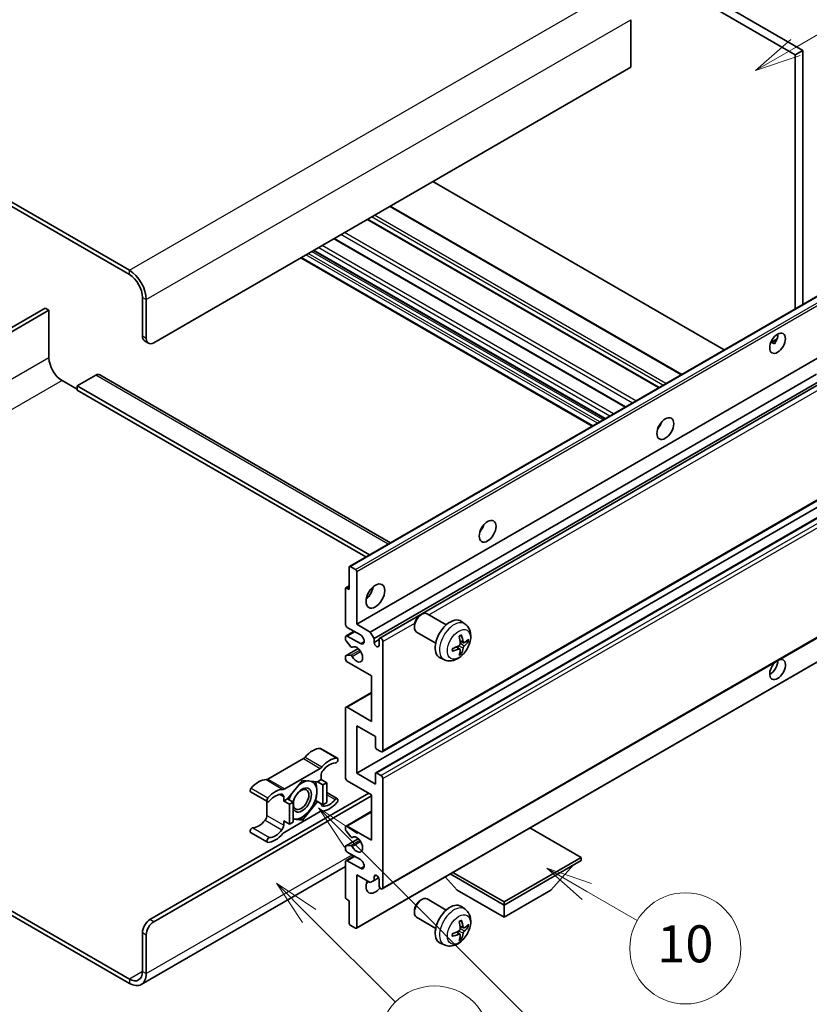
# Model space of a CAD drawing. Units: millimetres. Extents: x 5 to 9459, y -4 to 1682.
# Drawn here: x 513 to 769, y 1025 to 1344 of the extents above; entities that cross this region are included whole.
import ezdxf

# ---------------------------------------------------------------- set-up
doc = ezdxf.new("R2010")
doc.units = ezdxf.units.MM
doc.layers.add('Symbol (TK)', color=100, linetype='Continuous', lineweight=18, true_color=0x00ff3f)
doc.layers.add('Visible (ISO)', color=7, linetype='Continuous', lineweight=35)
doc.layers.add('Visible Narrow (ISO)', color=7, linetype='Continuous', lineweight=25)
doc.styles.add('Note Text (TK2)', font='MS PGothic.ttf')

# ---------------------------------------------------------------- blocks, each defined once
blk = doc.blocks.new('バルーン7')
at = {"layer": 'Symbol (TK)', "color": 100, "true_color": 0x00ff40}
for p, q in [((117.043, 188.378), (115.275, 190.146)), ((117.396, 188.732), (115.275, 190.146)), ((115.275, 190.146), (116.689, 188.025)), ((117.043, 188.378), (133.706, 171.715))]:
    blk.add_line(p, q, dxfattribs=at)
at = {"layer": 'Symbol (TK)'}
blk.add_circle((135.819, 169.602), 3, dxfattribs=at)
at = {"layer": 'Symbol (TK)', "color": 7, "insert": (135.819, 169.596), "char_height": 2, "attachment_point": 5, "style": 'Note Text (TK2)'}
blk.add_mtext('16', dxfattribs=at)
blk = doc.blocks.new('バルーン10')
at = {"layer": 'Symbol (TK)', "color": 100, "true_color": 0x00ff40}
for p, q in [((141.038, 231.192), (151.68, 237.335)), ((140.788, 231.625), (138.873, 229.942)), ((141.038, 231.192), (138.873, 229.942)), ((138.873, 229.942), (141.288, 230.759))]:
    blk.add_line(p, q, dxfattribs=at)
at = {"layer": 'Symbol (TK)'}
blk.add_circle((154.278, 238.835), 3, dxfattribs=at)
at = {"layer": 'Symbol (TK)', "color": 7, "insert": (154.278, 238.818), "char_height": 2, "attachment_point": 5, "style": 'Note Text (TK2)'}
blk.add_mtext('2', dxfattribs=at)
blk = doc.blocks.new('バルーン14')
at = {"layer": 'Symbol (TK)', "color": 100, "true_color": 0x00ff40}
for p, q in [((129.769, 185.628), (127.604, 186.878)), ((130.019, 186.061), (127.604, 186.878)), ((127.604, 186.878), (129.519, 185.195)), ((129.769, 185.628), (132.496, 184.054))]:
    blk.add_line(p, q, dxfattribs=at)
at = {"layer": 'Symbol (TK)'}
blk.add_circle((135.094, 182.554), 3, dxfattribs=at)
at = {"layer": 'Symbol (TK)', "color": 7, "insert": (135.094, 182.542), "char_height": 2, "attachment_point": 5, "style": 'Note Text (TK2)'}
blk.add_mtext('10', dxfattribs=at)
blk = doc.blocks.new('バルーン15')
at = {"layer": 'Symbol (TK)', "color": 100, "true_color": 0x00ff40}
for p, q in [((114.777, 184.3), (113.009, 186.068)), ((115.13, 184.654), (113.009, 186.068)), ((113.009, 186.068), (114.423, 183.947)), ((114.777, 184.3), (119.434, 179.644))]:
    blk.add_line(p, q, dxfattribs=at)
at = {"layer": 'Symbol (TK)'}
blk.add_circle((121.547, 177.53), 3, dxfattribs=at)
at = {"layer": 'Symbol (TK)', "color": 7, "insert": (121.547, 177.513), "char_height": 2, "attachment_point": 5, "style": 'Note Text (TK2)'}
blk.add_mtext('7', dxfattribs=at)

msp = doc.modelspace()

# ---------------------------------------------------------------- linework, layer by layer
at = {"layer": 'Visible (ISO)'}
for p, q in [((596.211, 1429.4304), (764.0983, 1332.5006)), ((598.6353, 1430.8301), (766.5227, 1333.9003)), ((548.3297, 1262.6551), (369.5327, 1365.8836)), ((548.3297, 1261.2554), (369.5327, 1364.4839)), ((710.7623, 1343.8382), (710.7623, 1328.4414)), ((766.5227, 1333.9003), (764.0983, 1332.5006)), ((766.5227, 1333.9003), (766.5227, 1251.5614)), ((764.0983, 1332.5006), (764.0983, 1250.1617)), ((710.7623, 1328.4414), (556.2089, 1239.21)), ((741.098, 1236.8825), (646.6378, 1291.4192)), ((727.2878, 1228.9091), (632.8275, 1283.4458)), ((719.9645, 1224.681), (625.5042, 1279.2177)), ((709.0843, 1218.3994), (614.6241, 1272.936)), ((698.2994, 1212.1727), (603.8391, 1266.7093)), ((702.4, 1214.5402), (607.9397, 1269.0768)), ((552.5724, 1241.3096), (552.5724, 1253.907)), ((619.652, 1166.7656), (774.2053, 1255.997)), ((521.0556, 1250.4077), (461.4456, 1215.9918)), ((522.2678, 1249.7078), (521.0556, 1250.4077)), ((553.7846, 1240.6097), (553.7846, 1253.2071)), ((462.6578, 1215.292), (522.2678, 1249.7078)), ((522.2678, 1249.7078), (522.2678, 1234.311)), ((553.2824, 1239.7401), (554.4946, 1239.0402)), ((756.1531, 1239.2759), (758.201, 1240.4582)), ((756.4747, 1239.2876), (757.3232, 1238.7977)), ((621.9698, 1148.054), (776.5232, 1237.2854)), ((537.4201, 1228.7122), (531.3592, 1225.2129)), ((538.7058, 1228.8396), (632.9365, 1174.4354)), ((626.3943, 1145.4995), (770.9829, 1228.9778)), ((526.5104, 1226.9626), (531.3592, 1224.1632)), ((531.3592, 1225.2129), (531.3592, 1223.8132)), ((626.1225, 1170.5013), (531.3592, 1225.2129)), ((627.6065, 1143.4), (772.3673, 1226.9777)), ((629.4205, 1143.5474), (773.1466, 1226.5277)), ((624.9103, 1169.8015), (531.3592, 1223.8132)), ((720.0699, 1212.0568), (719.8677, 1212.1736)), ((630.2776, 1106.7202), (784.8309, 1195.9516)), ((621.9698, 1099.7641), (776.5232, 1188.9955)), ((628.1373, 1099.9295), (782.6906, 1189.1609)), ((619.5455, 1159.2517), (619.5455, 1166.5302)), ((619.9091, 1166.7401), (621.6062, 1165.7603)), ((621.9698, 1165.1305), (621.9698, 1148.054)), ((618.3333, 1148.054), (618.3333, 1159.5316)), ((618.4398, 1159.7671), (619.5455, 1160.4054)), ((618.697, 1159.7416), (619.5455, 1159.2517)), ((630.2776, 1062.2794), (784.8309, 1151.5108)), ((651.0195, 1147.8386), (644.8119, 1151.4225)), ((642.5774, 1150.9525), (643.0982, 1151.253)), ((657.108, 1148.0841), (655.9085, 1148.9597)), ((618.5108, 1144.2473), (621.1127, 1145.7495)), ((623.182, 1144.5547), (618.9394, 1147.0042)), ((621.9698, 1148.054), (626.3943, 1145.4995)), ((626.3943, 1145.4995), (627.6065, 1143.4)), ((640.6731, 1147.6542), (640.6732, 1147.0529)), ((647.5909, 1141.9001), (641.3833, 1145.484)), ((618.3333, 1143.1408), (618.3333, 1143.8549)), ((620.0585, 1140.7522), (618.5151, 1142.6722)), ((618.9394, 1144.2048), (623.182, 1141.7553)), ((627.6065, 1143.4), (627.6065, 1142.1402)), ((627.6065, 1142.1402), (629.2429, 1143.0851)), ((629.2429, 1141.1954), (629.2429, 1143.155)), ((630.4551, 1142.4552), (630.4551, 1107.1125)), ((656.5948, 1142.0215), (655.4505, 1142.5279)), ((657.4289, 1142.4765), (657.9701, 1142.3448)), ((618.4398, 1137.8339), (622.4497, 1140.149)), ((620.4975, 1140.5655), (620.6974, 1140.6809)), ((621.8633, 1049.5591), (776.4167, 1138.7905)), ((655.4163, 1139.9803), (654.4056, 1140.718)), ((655.8239, 1138.6275), (655.4393, 1139.0304)), ((618.3333, 1136.8563), (618.3333, 1137.5984)), ((618.5189, 1137.8574), (620.0624, 1137.9671)), ((626.8186, 1131.2575), (618.9394, 1135.8066)), ((650.4225, 1136.5045), (649.0645, 1137.1055)), ((626.8186, 1116.5606), (626.8186, 1131.2575)), ((618.5108, 1121.1521), (626.8186, 1125.9486)), ((618.3333, 1098.3644), (618.3333, 1120.7597)), ((618.9394, 1121.1096), (626.8186, 1116.5606)), ((621.9698, 1115.1609), (621.9698, 1099.7641)), ((628.0308, 1111.6616), (621.9698, 1115.1609)), ((628.0308, 1108.2323), (628.0308, 1111.6616)), ((610.2766, 1107.7834), (615.7314, 1104.6341)), ((629.849, 1106.7626), (628.3944, 1107.6024)), ((604.6932, 1104.4863), (593.1835, 1097.8412)), ((598.6384, 1094.6919), (610.148, 1101.337)), ((604.3932, 1097.4546), (599.5642, 1091.4472)), ((609.2222, 1097.0232), (604.3932, 1097.4546)), ((610.4541, 1097.7345), (609.2222, 1097.0232)), ((610.4541, 1099.0893), (610.4541, 1097.7345)), ((610.4541, 1097.7345), (612.2724, 1096.6847)), ((626.8186, 1092.7655), (618.9394, 1097.3146)), ((621.9698, 1099.7641), (628.0308, 1096.2648)), ((628.0308, 1096.2648), (628.0308, 1099.6941)), ((628.3944, 1099.904), (629.849, 1099.0642)), ((630.4551, 1098.0144), (630.4551, 1062.6718)), ((609.2222, 1097.0232), (611.0405, 1095.9735)), ((611.0405, 1095.9735), (612.2724, 1096.6847)), ((611.0405, 1089.5348), (611.0405, 1095.9735)), ((612.2724, 1096.6847), (612.2724, 1090.2461)), ((554.9967, 1052.349), (625.9094, 1093.2904)), ((556.2089, 1051.6491), (626.8186, 1092.4156)), ((587.6002, 1093.7014), (593.055, 1090.5521)), ((598.3323, 1090.736), (598.3323, 1092.0908)), ((599.5642, 1091.4472), (598.3323, 1090.736)), ((598.3323, 1090.736), (600.1506, 1089.6862)), ((599.5642, 1091.4472), (601.3825, 1090.3974)), ((608.6374, 1090.9222), (609.2222, 1090.5846)), ((612.2724, 1093.4768), (615.7314, 1091.4797)), ((626.8186, 1078.0686), (626.8186, 1092.7655)), ((592.8775, 1090.6546), (592.8775, 1086.0918)), ((600.1506, 1089.6862), (601.3825, 1090.3974)), ((600.1506, 1083.2475), (600.1506, 1089.6862)), ((601.3825, 1090.3974), (601.3825, 1083.9588)), ((604.3932, 1084.5772), (609.2222, 1090.5846)), ((609.2222, 1090.5846), (611.0405, 1089.5348)), ((612.2724, 1090.2461), (611.0405, 1089.5348)), ((610.148, 1087.3399), (598.6384, 1080.6948)), ((601.3825, 1084.8461), (604.3932, 1084.5772)), ((603.7692, 1084.9375), (604.3932, 1084.5772)), ((618.5108, 1082.6601), (626.8186, 1087.4566)), ((598.3323, 1084.2973), (600.1506, 1083.2475)), ((598.3323, 1082.9425), (598.3323, 1084.2973)), ((601.3825, 1083.9588), (600.1506, 1083.2475)), ((618.3333, 1081.5256), (618.3333, 1082.2677)), ((618.9394, 1082.6176), (626.8186, 1078.0686)), ((694.7008, 1072.4698), (678.1233, 1082.0408)), ((587.6002, 1080.5471), (593.055, 1077.3977)), ((618.4398, 1076.2187), (622.4689, 1078.5449)), ((620.0624, 1079.1604), (618.5189, 1081.0523)), ((620.4976, 1078.9784), (620.6973, 1079.0937)), ((618.3333, 1075.2692), (618.3333, 1075.9833)), ((618.5151, 1076.2419), (620.0585, 1076.3798)), ((618.5108, 1071.4624), (621.1127, 1072.9646)), ((623.182, 1071.7699), (618.9394, 1074.2194)), ((669.7299, 1058.0528), (694.7008, 1072.4698)), ((694.7008, 1072.4698), (694.7008, 1071.49)), ((618.3333, 1069.5108), (552.1869, 1031.3212)), ((618.3333, 1059.5924), (618.3333, 1071.0701)), ((618.9394, 1071.42), (623.182, 1068.9705)), ((669.7299, 1057.073), (694.7008, 1071.49)), ((684.8821, 1061.832), (692.2041, 1070.0485)), ((621.9698, 1066.8709), (621.9698, 1049.7945)), ((626.3943, 1064.3165), (621.9698, 1066.8709)), ((627.6065, 1066.2761), (628.3281, 1066.6927)), ((627.6065, 1066.2761), (627.6065, 1065.0163)), ((627.6065, 1065.0163), (629.0887, 1065.8721)), ((629.2429, 1063.3717), (629.2429, 1065.3312)), ((654.5776, 1061.832), (650.6855, 1066.1995)), ((652.3038, 1067.1339), (669.7299, 1057.073)), ((653.1524, 1067.6238), (669.7299, 1058.0528)), ((627.6065, 1065.0163), (626.3943, 1064.3165)), ((619.5455, 1058.4727), (618.697, 1058.9626)), ((642.5774, 1058.5717), (643.0982, 1058.8723)), ((651.0195, 1055.4578), (644.8119, 1059.0417)), ((654.5776, 1061.832), (669.7299, 1053.0838)), ((669.7299, 1053.0838), (684.8821, 1061.832)), ((619.5455, 1051.1942), (619.5455, 1058.4727)), ((657.108, 1055.7034), (655.9085, 1056.5789)), ((669.7299, 1058.0528), (669.7299, 1057.073)), ((669.7299, 1053.0838), (669.7299, 1057.073)), ((509.6654, 1055.4258), (548.3297, 1033.103)), ((509.6654, 1054.0261), (548.3297, 1031.7033)), ((640.6731, 1055.2734), (640.6732, 1054.6722)), ((647.5909, 1049.5193), (641.3833, 1053.1033)), ((621.6062, 1049.5845), (619.9091, 1050.5643)), ((656.5948, 1049.6407), (655.4505, 1050.1471)), ((657.4289, 1050.0957), (657.9701, 1049.9641)), ((552.5724, 1035.5525), (552.5724, 1048.1498)), ((553.7846, 1034.8526), (553.7846, 1047.45)), ((655.4163, 1047.5995), (654.4056, 1048.3373)), ((655.8239, 1046.2468), (655.4393, 1046.6497)), ((650.4225, 1044.1238), (649.0645, 1044.7247))]:
    msp.add_line(p, q, dxfattribs=at)
for centre, major_axis, ratio, start_param, end_param in [((548.3297, 1256.3565), (-3.8571, 6.6808), 0.57735027, 3.92699082, 5.49778714), ((548.3297, 1256.3565), (-3, 5.1962), 0.57735027, 3.92699082, 5.49778714), ((554.9967, 1242.7093), (-1.7143, -2.9692), 0.57735027, 5.49778714, 6.28318531), ((755.9161, 1240.4348), (1.8, 3.1177), 0.57735027, 4.51267636, 5.54433963), ((556.2089, 1242.0094), (-1.7143, -2.9692), 0.57735027, 5.49778714, 7.06858347), ((526.5104, 1231.8616), (3, -5.1962), 0.57735027, 3.92699082, 5.49778714), ((537.4201, 1226.6127), (1.2857, 2.2269), 0.57735027, 0, 0.78539816), ((718.3384, 1213.4904), (1.9286, 3.3404), 0.57735027, 4.37255207, 5.05222589), ((660.7597, 1180.2473), (1.9286, 3.3404), 0.57735027, 4.37255207, 5.05222589), ((619.9091, 1166.3202), (-0.2571, 0.4454), 0.57735027, 5.49778714, 7.06858347), ((621.6062, 1165.3404), (0.2571, -0.4454), 0.57735027, 0.78539816, 2.35619449), ((618.697, 1159.3217), (-0.2571, 0.4454), 0.57735027, 5.49778714, 7.06858347), ((624.3942, 1159.2517), (2.1429, 3.7115), 0.57735027, 4.15479015, 5.26998781), ((643.0976, 1148.4533), (-1.7143, -2.9692), 0.57735027, 3.14159265, 6.28318531), ((642.577, 1148.7539), (-1.3462, -2.3317), 0.57735027, 3.92675802, 5.49801994), ((652.2744, 1143.155), (-3.4286, -5.9385), 0.57735027, 3.0796893, 6.34508866), ((618.9394, 1147.7041), (-0.4286, 0.7423), 0.57735027, 0.78539816, 2.35619449), ((618.9394, 1143.505), (-0.4286, 0.7423), 0.57735027, 5.49778714, 7.06858347), ((618.697, 1142.9308), (-0.2571, 0.4454), 0.57735027, 0.78539816, 1.83259571), ((623.182, 1143.155), (0.8571, -1.4846), 0.57735027, 5.49778714, 8.6393798), ((628.4247, 1141.7794), (0.5826, -1.0091), 0.57735027, 4.04450246, 6.95107183), ((629.849, 1142.8051), (-0.4286, 0.7423), 0.57735027, 3.92699082, 7.06858347), ((648.3371, 1145.6137), (4.3998, -10.2346), 0.55353421, 0.95931878, 1.19830308), ((647.9986, 1145.4182), (-6.7019, 8.8989), 0.59526289, 3.96282307, 4.20180736), ((648.1592, 1145.3255), (-11.1354, -0.3275), 0.49462411, 2.44776077, 2.68674507), ((648.1592, 1145.7164), (11.1339, -0.3764), 0.65417299, 5.62601221, 5.86499651), ((620.2403, 1141.0108), (0.2571, -0.4454), 0.57735027, 4.97418837, 6.34725656), ((621.9698, 1138.2561), (1.3714, -2.3754), 0.57735027, 4.64839472, 9.48884921), ((648.1765, 1145.3356), (-11.0633, -1.3069), 0.55353421, 1.94328958, 2.18227387), ((648.1765, 1145.7264), (11.0576, -1.3546), 0.59526289, 5.2229706, 5.46195489), ((648.3371, 1145.6337), (5.2841, -9.8073), 0.49462411, 0.45484759, 0.69383188), ((647.9986, 1145.4383), (-5.8929, 9.4541), 0.65417299, 3.55978145, 3.79876575), ((618.697, 1137.3885), (-0.2571, 0.4454), 0.57735027, 6.00942214, 7.06858347), ((618.9394, 1136.5064), (-0.4286, 0.7423), 0.57735027, 0.78539816, 2.35619449), ((620.2405, 1137.4981), (-0.2571, 0.4454), 0.57735027, 4.64839472, 6.00942214), ((758.3404, 1133.3571), (1.8, 3.1177), 0.57735027, 1.019141, 6.83484064), ((755.9161, 1134.7568), (1.8, 3.1177), 0.57735027, 3.88043833, 5.51821391), ((618.9394, 1120.4098), (-0.4286, 0.7423), 0.57735027, 5.49778714, 7.06858347), ((607.7267, 1100.7526), (3.8732, 6.7086), 0.57735027, 0.3348503, 1.25603492), ((609.848, 1107.0411), (0.4286, 0.7423), 0.57735027, 0, 0.3348503), ((628.3944, 1108.0224), (-0.2571, 0.4454), 0.57735027, 0.78539816, 2.35619449), ((629.849, 1107.4625), (0.4286, -0.7423), 0.57735027, 5.49778714, 7.06858347), ((604.6932, 1105.8861), (-0.8571, -1.4846), 0.57735027, 0.78539816, 1.25603492), ((613.1815, 1097.6033), (3.8732, 6.7086), 0.57735027, 0.3348503, 1.25603492), ((615.3028, 1103.8918), (0.4286, 0.7423), 0.57735027, 3.47644296, 6.61803561), ((610.148, 1102.7367), (0.8571, 1.4846), 0.57735027, 3.92699082, 4.39762758), ((611.6663, 1099.7892), (-0.8571, -1.4846), 0.57735027, 4.44629701, 5.49778714), ((613.1815, 1097.6033), (3.0161, 5.224), 0.57735027, 0.3348503, 1.30470435), ((590.15, 1090.6047), (3.8732, 6.7086), 0.57735027, 0.3147614, 1.23594602), ((593.1835, 1099.2409), (-0.8571, -1.4846), 0.57735027, 0.3147614, 0.78539816), ((604.272, 1091.0859), (3.3857, 5.8642), 0.57735027, 0.30002612, 1.08025746), ((604.272, 1091.0859), (3.3857, 5.8642), 0.57735027, 5.49778714, 6.50675796), ((618.9394, 1098.0144), (-0.4286, 0.7423), 0.57735027, 0.78539816, 2.35619449), ((628.3944, 1099.4841), (-0.2571, 0.4454), 0.57735027, 5.49778714, 7.06858347), ((629.849, 1098.3644), (0.4286, -0.7423), 0.57735027, 0.78539816, 2.35619449), ((588.0287, 1094.4437), (-0.4286, -0.7423), 0.57735027, 4.37753868, 6.28318531), ((595.6049, 1087.4554), (3.8732, 6.7086), 0.57735027, 0.3147614, 1.23594602), ((598.6384, 1096.0916), (-0.8571, -1.4846), 0.57735027, 0.3147614, 0.78539816), ((604.272, 1091.0859), (-2.1429, -3.7116), 0.57735027, 5.80400046, 11.49193048), ((593.4835, 1091.2944), (-0.4286, -0.7423), 0.57735027, 4.37753868, 7.51913133), ((595.6049, 1087.4554), (3.0161, 5.224), 0.57735027, 0.26609197, 1.23594602), ((597.1201, 1091.3909), (0.8571, 1.4846), 0.57735027, 5.49778714, 6.54927728), ((604.272, 1091.0859), (-3.3857, -5.8642), 0.57735027, 4.67932907, 5.01855956), ((604.272, 1091.0859), (3.3857, 5.8642), 0.57735027, 4.45058959, 5.49778714), ((613.1815, 1094.5764), (-3.0161, -5.224), 0.57735027, 0.26609197, 1.23594602), ((615.3028, 1090.7374), (0.4286, 0.7423), 0.57735027, 4.37753868, 7.51913133), ((604.272, 1091.0859), (-3.3857, -5.8642), 0.57735027, 0.26179939, 1.30899694), ((611.6663, 1090.6409), (-0.8571, -1.4846), 0.57735027, 5.54738288, 6.54927728), ((613.1815, 1094.5764), (-3.8732, -6.7086), 0.57735027, 0.3147614, 1.23594602), ((590.15, 1087.5779), (-3.0161, -5.224), 0.57735027, 0.3348503, 1.30470435), ((591.6653, 1085.392), (-0.8571, -1.4846), 0.57735027, 1.30470435, 2.35619449), ((604.272, 1091.0859), (-3.3857, -5.8642), 0.57735027, 0.13754917, 0.26179939), ((610.148, 1085.9402), (0.8571, 1.4846), 0.57735027, 0.3147614, 0.78539816), ((588.0287, 1081.2894), (0.4286, 0.7423), 0.57735027, 0.3348503, 3.14159265), ((595.6049, 1084.4285), (-3.0161, -5.224), 0.57735027, 0.3348503, 1.30470435), ((597.1201, 1082.2426), (0.8571, 1.4846), 0.57735027, 4.44629701, 5.49778714), ((618.9394, 1081.9178), (-0.4286, 0.7423), 0.57735027, 5.49778714, 7.06858347), ((618.697, 1081.3157), (-0.2571, 0.4454), 0.57735027, 0.78539816, 1.8445595), ((593.4835, 1078.14), (-0.4286, -0.7423), 0.57735027, 3.47644296, 6.61803561), ((595.6049, 1084.4285), (-3.8732, -6.7086), 0.57735027, 0.3348503, 1.25603492), ((598.6384, 1079.2951), (-0.8571, -1.4846), 0.57735027, 3.92699082, 4.39762758), ((620.2405, 1079.4238), (0.2571, -0.4454), 0.57735027, 4.98615215, 6.34717957), ((621.9698, 1076.6689), (1.3714, -2.3754), 0.57735027, 4.64831773, 9.48877222), ((618.697, 1075.7733), (-0.2571, 0.4454), 0.57735027, 6.02138592, 7.06858347), ((618.9394, 1074.9193), (-0.4286, 0.7423), 0.57735027, 0.78539816, 2.35619449), ((620.2403, 1075.9112), (-0.2571, 0.4454), 0.57735027, 4.64831773, 6.02138592), ((618.9394, 1070.7201), (-0.4286, 0.7423), 0.57735027, 5.49778714, 7.06858347), ((623.182, 1070.3702), (0.8571, -1.4846), 0.57735027, 5.49778714, 8.6393798), ((628.4247, 1065.6921), (-0.5826, 1.0091), 0.57735027, 4.04450246, 6.95107183), ((628.0308, 1064.7714), (-2.1429, -3.7115), 0.57735027, 4.99914553, 7.5883573), ((624.3942, 1066.8709), (2.1429, 3.7115), 0.57735027, 4.15479015, 4.42563243), ((629.849, 1063.0217), (0.4286, -0.7423), 0.57735027, 3.92699082, 7.06858347), ((618.697, 1059.3825), (-0.2571, 0.4454), 0.57735027, 0.78539816, 2.35619449), ((643.0976, 1056.0725), (-1.7143, -2.9692), 0.57735027, 3.14159265, 6.28318531), ((642.577, 1056.3731), (-1.3462, -2.3317), 0.57735027, 3.92675802, 5.49801994), ((652.2744, 1050.7743), (-3.4286, -5.9385), 0.57735027, 3.0796893, 6.34508866), ((554.9967, 1049.5495), (-1.7143, -2.9692), 0.57735027, 3.92699082, 5.49778714), ((556.2089, 1048.8497), (1.7143, 2.9692), 0.57735027, 0.78539816, 2.35619449), ((619.9091, 1050.9842), (-0.2571, 0.4454), 0.57735027, 0.78539816, 2.35619449), ((621.6062, 1050.0044), (0.2571, -0.4454), 0.57735027, 5.49778714, 7.06858347), ((648.3371, 1053.2329), (4.3998, -10.2346), 0.55353421, 0.95931878, 1.19830308), ((647.9986, 1053.0375), (-6.7019, 8.8989), 0.59526289, 3.96282307, 4.20180736), ((648.1592, 1052.9448), (-11.1354, -0.3275), 0.49462411, 2.44776077, 2.68674507), ((648.1592, 1053.3357), (11.1339, -0.3764), 0.65417299, 5.62601221, 5.86499651), ((648.1765, 1052.9548), (-11.0633, -1.3069), 0.55353421, 1.94328958, 2.18227387), ((648.1765, 1053.3457), (11.0576, -1.3546), 0.59526289, 5.2229706, 5.46195489), ((648.3371, 1053.253), (5.2841, -9.8073), 0.49462411, 0.45484759, 0.69383188), ((647.9986, 1053.0575), (-5.8929, 9.4541), 0.65417299, 3.55978145, 3.79876575), ((548.3297, 1038.0019), (3, -5.1962), 0.57735027, 5.49778714, 7.06858347), ((548.3297, 1038.0019), (3.8571, -6.6808), 0.57735027, 5.49778714, 7.06858347)]:
    msp.add_ellipse(centre, major_axis=major_axis, ratio=ratio, start_param=start_param, end_param=end_param, dxfattribs=at)
for centre, major_axis in [((758.3404, 1239.0351), (1.8, 3.1177)), ((721.975, 1211.3908), (1.9286, 3.3404)), ((664.3963, 1178.1477), (1.9286, 3.3404)), ((628.0308, 1157.1521), (2.1429, 3.7115)), ((603.9689, 1091.2608), (1.7717, 3.0687))]:
    msp.add_ellipse(centre, major_axis=major_axis, ratio=0.57735027, dxfattribs=at)
for points, knots in [([(756.1495, 1239.2664), (756.1651, 1239.2733), (756.1804, 1239.2795), (756.2423, 1239.302), (756.2944, 1239.3149), (756.3924, 1239.3183), (756.4383, 1239.3086), (756.4747, 1239.2876)], [-0.0208094325, -0.0208094325, -0.0208094325, -0.0208094325, -0.0179856969, -0.0179856969, -0.0089928485, -0.0089928485, 0, 0, 0, 0]), ([(657.108, 1148.0841), (657.495, 1147.8016), (657.8237, 1147.4543), (658.3724, 1146.6608), (658.5742, 1146.2101), (658.8785, 1145.1908), (658.9413, 1144.6221), (658.929, 1143.3655), (658.8127, 1142.6816), (658.4144, 1141.3221), (658.1225, 1140.6487), (657.4002, 1139.3905), (656.9717, 1138.8052), (655.9838, 1137.7527), (655.4242, 1137.2854), (654.1832, 1136.5609), (653.5042, 1136.2888), (652.1769, 1136.1147), (651.5674, 1136.1383), (650.7826, 1136.3604), (650.6002, 1136.4259), (650.4225, 1136.5045)], [5.5596905, 5.5596905, 5.5596905, 5.5596905, 5.76465035, 5.76465035, 5.99724023, 5.99724023, 6.29459763, 6.29459763, 6.66985758, 6.66985758, 7.06428247, 7.06428247, 7.45411883, 7.45411883, 7.84838663, 7.84838663, 8.22269251, 8.22269251, 8.4943548, 8.4943548, 8.57747644, 8.57747644, 8.57747644, 8.57747644]), ([(655.2385, 1144.0348), (655.2646, 1144.0533), (655.2907, 1144.0713), (655.3622, 1144.1193), (655.4076, 1144.1483), (655.4982, 1144.2035), (655.5434, 1144.2296), (655.6336, 1144.2787), (655.6785, 1144.3018), (655.7678, 1144.3449), (655.8122, 1144.3649), (655.8563, 1144.3834)], [4.599557922, 4.599557922, 4.599557922, 4.599557922, 4.630897721, 4.630897721, 4.685414191, 4.685414191, 4.739930661, 4.739930661, 4.794447131, 4.794447131, 4.848963601, 4.848963601, 4.848963601, 4.848963601]), ([(655.8953, 1144.5501), (655.9025, 1144.5286), (655.907, 1144.5049), (655.9089, 1144.4647), (655.9052, 1144.4418), (655.8914, 1144.4101), (655.8788, 1144.3956), (655.8623, 1144.3861), (655.8594, 1144.3847), (655.8563, 1144.3834)], [0.0145600729, 0.0145600729, 0.0145600729, 0.0145600729, 0.0187226824, 0.0187226824, 0.0234298311, 0.0234298311, 0.0280690561, 0.0280690561, 0.028985175, 0.028985175, 0.028985175, 0.028985175]), ([(656.8237, 1142.0551), (656.7788, 1142.0266), (656.7303, 1142.0086), (656.6393, 1142.0031), (656.5969, 1142.0157), (656.5283, 1142.0636), (656.4975, 1142.1022), (656.4597, 1142.1884), (656.4484, 1142.2307), (656.4422, 1142.2754)], [0, 0, 0, 0, 0.0124997785, 0.0124997785, 0.0249995571, 0.0249995571, 0.0375236714, 0.0375236714, 0.0466766062, 0.0466766062, 0.0466766062, 0.0466766062]), ([(658.2336, 1142.4146), (658.2231, 1142.4002), (658.2069, 1142.3856), (658.1711, 1142.3628), (658.1443, 1142.3515), (658.095, 1142.3391), (658.0638, 1142.3356), (658.016, 1142.3366), (657.9914, 1142.3397), (657.9701, 1142.3448)], [0.0145600729, 0.0145600729, 0.0145600729, 0.0145600729, 0.0187226824, 0.0187226824, 0.0234298311, 0.0234298311, 0.0280690561, 0.0280690561, 0.0318102328, 0.0318102328, 0.0318102328, 0.0318102328]), ([(653.0015, 1139.4389), (653.002, 1139.4355), (653.0022, 1139.4323), (653.0022, 1139.4133), (652.996, 1139.3951), (652.9755, 1139.3673), (652.9575, 1139.3527), (652.9217, 1139.3341), (652.8989, 1139.3263), (652.8767, 1139.3218)], [0.0455535579, 0.0455535579, 0.0455535579, 0.0455535579, 0.0464696768, 0.0464696768, 0.0511089018, 0.0511089018, 0.0558160505, 0.0558160505, 0.05997866, 0.05997866, 0.05997866, 0.05997866]), ([(653.0016, 1139.4389), (652.9955, 1139.4863), (652.9907, 1139.5348), (652.9833, 1139.6337), (652.9808, 1139.6841), (652.9784, 1139.7868), (652.9783, 1139.839), (652.9808, 1139.945), (652.9832, 1139.9989), (652.9891, 1140.0848), (652.9916, 1140.1163), (652.9946, 1140.1482)], [3.005018033, 3.005018033, 3.005018033, 3.005018033, 3.059534503, 3.059534503, 3.114050973, 3.114050973, 3.168567443, 3.168567443, 3.223083913, 3.223083913, 3.254423712, 3.254423712, 3.254423712, 3.254423712]), ([(655.5016, 1141.7324), (655.5038, 1141.6697), (655.4952, 1141.5982), (655.4544, 1141.4566), (655.4223, 1141.3865), (655.3465, 1141.2653), (655.2977, 1141.2063), (655.2042, 1141.1232), (655.1619, 1141.0937), (655.1201, 1141.0715)], [0, 0, 0, 0, 0.0125039067, 0.0125039067, 0.0250078135, 0.0250078135, 0.0375277995, 0.0375277995, 0.0466766392, 0.0466766392, 0.0466766392, 0.0466766392]), ([(655.1201, 1139.9855), (655.1755, 1140.0079), (655.233, 1140.0208), (655.3352, 1140.0198), (655.3799, 1140.0058), (655.4469, 1139.9588), (655.4737, 1139.9226), (655.4989, 1139.8436), (655.5033, 1139.8053), (655.5016, 1139.7652)], [0, 0, 0, 0, 0.0124997785, 0.0124997785, 0.0249995571, 0.0249995571, 0.0375236714, 0.0375236714, 0.0466766062, 0.0466766062, 0.0466766062, 0.0466766062]), ([(655.8239, 1138.6275), (655.8391, 1138.6116), (655.854, 1138.5919), (655.8788, 1138.551), (655.8914, 1138.5222), (655.9052, 1138.4733), (655.9089, 1138.4445), (655.907, 1138.4021), (655.9025, 1138.3808), (655.8953, 1138.3645)], [0.0427285001, 0.0427285001, 0.0427285001, 0.0427285001, 0.0464696768, 0.0464696768, 0.0511089018, 0.0511089018, 0.0558160505, 0.0558160505, 0.05997866, 0.05997866, 0.05997866, 0.05997866]), ([(656.4422, 1140.3082), (656.4505, 1140.3649), (656.4681, 1140.4311), (656.5201, 1140.5662), (656.5545, 1140.6351), (656.6287, 1140.7571), (656.6734, 1140.8185), (656.7545, 1140.9088), (656.7898, 1140.9423), (656.8237, 1140.9691)], [0, 0, 0, 0, 0.0125039067, 0.0125039067, 0.0250078135, 0.0250078135, 0.0375277995, 0.0375277995, 0.0466766392, 0.0466766392, 0.0466766392, 0.0466766392]), ([(657.108, 1055.7034), (657.495, 1055.4209), (657.8237, 1055.0735), (658.3724, 1054.28), (658.5742, 1053.8294), (658.8785, 1052.81), (658.9413, 1052.2414), (658.929, 1050.9847), (658.8127, 1050.3009), (658.4144, 1048.9413), (658.1225, 1048.2679), (657.4002, 1047.0098), (656.9717, 1046.4244), (655.9838, 1045.372), (655.4242, 1044.9047), (654.1832, 1044.1801), (653.5042, 1043.9081), (652.1769, 1043.7339), (651.5674, 1043.7575), (650.7826, 1043.9797), (650.6002, 1044.0451), (650.4225, 1044.1238)], [5.5596905, 5.5596905, 5.5596905, 5.5596905, 5.76465035, 5.76465035, 5.99724023, 5.99724023, 6.29459763, 6.29459763, 6.66985758, 6.66985758, 7.06428247, 7.06428247, 7.45411883, 7.45411883, 7.84838663, 7.84838663, 8.22269251, 8.22269251, 8.4943548, 8.4943548, 8.57747644, 8.57747644, 8.57747644, 8.57747644]), ([(655.5016, 1049.3516), (655.5038, 1049.2889), (655.4952, 1049.2175), (655.4544, 1049.0759), (655.4223, 1049.0057), (655.3465, 1048.8846), (655.2977, 1048.8256), (655.2042, 1048.7424), (655.1619, 1048.713), (655.1201, 1048.6908)], [0, 0, 0, 0, 0.0125039067, 0.0125039067, 0.0250078135, 0.0250078135, 0.0375277995, 0.0375277995, 0.0466766392, 0.0466766392, 0.0466766392, 0.0466766392]), ([(655.2385, 1051.6541), (655.2646, 1051.6725), (655.2907, 1051.6905), (655.3622, 1051.7385), (655.4076, 1051.7676), (655.4982, 1051.8227), (655.5434, 1051.8488), (655.6336, 1051.898), (655.6785, 1051.9211), (655.7678, 1051.9641), (655.8122, 1051.9842), (655.8563, 1052.0026)], [4.599557922, 4.599557922, 4.599557922, 4.599557922, 4.630897721, 4.630897721, 4.685414191, 4.685414191, 4.739930661, 4.739930661, 4.794447131, 4.794447131, 4.848963601, 4.848963601, 4.848963601, 4.848963601]), ([(655.8953, 1052.1693), (655.9025, 1052.1478), (655.907, 1052.1242), (655.9089, 1052.0839), (655.9052, 1052.061), (655.8914, 1052.0294), (655.8788, 1052.0149), (655.8623, 1052.0054), (655.8594, 1052.0039), (655.8563, 1052.0027)], [0.0145600729, 0.0145600729, 0.0145600729, 0.0145600729, 0.0187226824, 0.0187226824, 0.0234298311, 0.0234298311, 0.0280690561, 0.0280690561, 0.028985175, 0.028985175, 0.028985175, 0.028985175]), ([(656.8237, 1049.6744), (656.7788, 1049.6459), (656.7303, 1049.6278), (656.6393, 1049.6223), (656.5969, 1049.6349), (656.5283, 1049.6829), (656.4975, 1049.7214), (656.4597, 1049.8076), (656.4484, 1049.85), (656.4422, 1049.8947)], [0, 0, 0, 0, 0.0124997785, 0.0124997785, 0.0249995571, 0.0249995571, 0.0375236714, 0.0375236714, 0.0466766062, 0.0466766062, 0.0466766062, 0.0466766062]), ([(658.2336, 1050.0338), (658.2231, 1050.0194), (658.2069, 1050.0048), (658.1711, 1049.982), (658.1443, 1049.9708), (658.095, 1049.9583), (658.0638, 1049.9549), (658.016, 1049.9559), (657.9914, 1049.9589), (657.9701, 1049.9641)], [0.0145600729, 0.0145600729, 0.0145600729, 0.0145600729, 0.0187226824, 0.0187226824, 0.0234298311, 0.0234298311, 0.0280690561, 0.0280690561, 0.0318102328, 0.0318102328, 0.0318102328, 0.0318102328]), ([(653.0015, 1047.0581), (653.002, 1047.0548), (653.0022, 1047.0515), (653.0022, 1047.0325), (652.996, 1047.0144), (652.9755, 1046.9865), (652.9575, 1046.9719), (652.9217, 1046.9534), (652.8989, 1046.9455), (652.8767, 1046.941)], [0.0455535579, 0.0455535579, 0.0455535579, 0.0455535579, 0.0464696768, 0.0464696768, 0.0511089018, 0.0511089018, 0.0558160505, 0.0558160505, 0.05997866, 0.05997866, 0.05997866, 0.05997866]), ([(653.0016, 1047.0581), (652.9955, 1047.1055), (652.9907, 1047.154), (652.9833, 1047.2529), (652.9808, 1047.3033), (652.9784, 1047.406), (652.9783, 1047.4582), (652.9808, 1047.5643), (652.9832, 1047.6181), (652.9891, 1047.704), (652.9916, 1047.7356), (652.9946, 1047.7674)], [3.005018033, 3.005018033, 3.005018033, 3.005018033, 3.059534503, 3.059534503, 3.114050973, 3.114050973, 3.168567443, 3.168567443, 3.223083913, 3.223083913, 3.254423712, 3.254423712, 3.254423712, 3.254423712]), ([(655.1201, 1047.6047), (655.1755, 1047.6271), (655.233, 1047.64), (655.3352, 1047.639), (655.3799, 1047.6251), (655.4469, 1047.5781), (655.4737, 1047.5419), (655.4989, 1047.4629), (655.5033, 1047.4245), (655.5016, 1047.3844)], [0, 0, 0, 0, 0.0124997785, 0.0124997785, 0.0249995571, 0.0249995571, 0.0375236714, 0.0375236714, 0.0466766062, 0.0466766062, 0.0466766062, 0.0466766062]), ([(655.8239, 1046.2467), (655.8391, 1046.2309), (655.854, 1046.2112), (655.8788, 1046.1702), (655.8914, 1046.1415), (655.9052, 1046.0925), (655.9089, 1046.0637), (655.907, 1046.0213), (655.9025, 1046), (655.8953, 1045.9837)], [0.0427285001, 0.0427285001, 0.0427285001, 0.0427285001, 0.0464696768, 0.0464696768, 0.0511089018, 0.0511089018, 0.0558160505, 0.0558160505, 0.05997866, 0.05997866, 0.05997866, 0.05997866]), ([(656.4422, 1047.9275), (656.4505, 1047.9841), (656.4681, 1048.0504), (656.5201, 1048.1855), (656.5545, 1048.2543), (656.6287, 1048.3764), (656.6734, 1048.4377), (656.7545, 1048.5281), (656.7898, 1048.5615), (656.8237, 1048.5883)], [0, 0, 0, 0, 0.0125039067, 0.0125039067, 0.0250078135, 0.0250078135, 0.0375277995, 0.0375277995, 0.0466766392, 0.0466766392, 0.0466766392, 0.0466766392])]:
    msp.add_open_spline(points, degree=3, knots=knots, dxfattribs=at)
for points, weights in [([(608.679, 1097.0718), (609.0601, 1095.2543), (609.0601, 1093.8503)], [1.00389073224, 1.03589802063, 1]), ([(608.6324, 1090.9051), (607.7771, 1089.0622), (606.666, 1087.68)], [1, 1.0379548493, 1]), ([(609.0601, 1093.8503), (609.0601, 1092.3689), (608.6324, 1090.9051)], [1, 1.0379548493, 1]), ([(606.666, 1087.68), (605.555, 1086.2978), (603.8443, 1084.9486)], [1, 1.0379548493, 1]), ([(601.8779, 1084.9155), (601.6401, 1084.9368), (601.3825, 1084.9687)], [1, 1.007888377, 1.01249777949]), ([(603.8443, 1084.9486), (602.989, 1084.8163), (601.8779, 1084.9155)], [1, 1.0379548493, 1])]:
    msp.add_rational_spline(points, weights, degree=2, dxfattribs=at)
at = {"layer": 'Visible Narrow (ISO)'}
for p, q in [((548.3297, 1262.6551), (705.3074, 1353.2863)), ((553.7846, 1253.2071), (710.7623, 1343.8382)), ((727.0367, 1228.7642), (632.5765, 1283.3008)), ((719.7636, 1224.5651), (625.3034, 1279.1017)), ((721.2182, 1225.4049), (626.758, 1279.9415)), ((722.188, 1225.9648), (627.7277, 1280.5014)), ((708.8835, 1218.2834), (614.4232, 1272.8201)), ((711.2911, 1219.6734), (616.8308, 1274.2101)), ((712.461, 1220.3489), (618.0007, 1274.8855)), ((704.0052, 1215.467), (609.545, 1270.0036)), ((705.2174, 1216.1668), (610.7572, 1270.7035)), ((698.5504, 1212.3176), (604.0901, 1266.8543)), ((700.005, 1213.1574), (605.5448, 1267.6941)), ((700.7323, 1213.5774), (606.2721, 1268.114)), ((701.8233, 1214.2072), (607.363, 1268.7439)), ((702.5506, 1214.6271), (608.0904, 1269.1638)), ((548.3297, 1261.2554), (548.3297, 1262.6551)), ((552.5724, 1253.907), (553.7846, 1253.2071)), ((619.9091, 1166.7401), (774.4625, 1255.9715)), ((621.6062, 1165.7603), (776.1595, 1254.9917)), ((621.9698, 1165.1305), (776.5232, 1254.3619)), ((553.7846, 1240.6097), (552.5724, 1241.3096)), ((756.4747, 1239.2876), (758.1206, 1240.2379)), ((522.2678, 1234.311), (475.9918, 1207.5936)), ((632.1834, 1174.0006), (537.4201, 1228.7122)), ((526.5104, 1226.9626), (454.2037, 1185.2163)), ((645.3994, 1151.0833), (774.6098, 1225.6829)), ((719.957, 1211.8901), (719.7798, 1211.9925)), ((630.4551, 1107.1125), (785.0085, 1196.344)), ((628.3944, 1099.904), (782.9478, 1189.1355)), ((629.849, 1099.0642), (784.4024, 1188.2956)), ((630.4551, 1098.0144), (785.0085, 1187.2459)), ((618.697, 1159.7416), (619.5455, 1160.2315)), ((630.4551, 1062.6718), (785.0085, 1151.9032)), ((630.4551, 1142.4552), (640.7722, 1148.4117)), ((618.9394, 1144.2048), (621.3638, 1145.6045)), ((623.182, 1141.7553), (624.3942, 1142.4552)), ((656.4422, 1142.2754), (655.4272, 1142.7624)), ((656.8237, 1140.9691), (655.4963, 1141.8619)), ((618.5189, 1137.8574), (622.4649, 1140.1356)), ((620.0624, 1137.9671), (622.9437, 1139.6306)), ((620.5134, 1140.5759), (620.689, 1140.6773)), ((620.5135, 1137.6178), (623.2508, 1139.1981)), ((621.9698, 1049.7945), (776.5232, 1139.0259)), ((655.1201, 1139.9855), (654.1908, 1140.621)), ((656.4422, 1140.3082), (655.0053, 1141.0113)), ((618.9394, 1121.1096), (626.8186, 1125.6587)), ((610.1119, 1107.8235), (615.5668, 1104.6742)), ((604.6932, 1104.4863), (610.148, 1101.337)), ((605.2429, 1104.9559), (610.6977, 1101.8065)), ((592.6339, 1097.6761), (598.0887, 1094.5267)), ((593.1835, 1097.8412), (598.6384, 1094.6919)), ((587.7648, 1094.9214), (593.2196, 1091.772)), ((596.928, 1092.9016), (598.3323, 1092.0908)), ((612.2724, 1092.8123), (615.0389, 1091.215)), ((610.6139, 1089.3386), (611.0647, 1089.0784)), ((592.2669, 1084.5241), (597.7217, 1081.3748)), ((592.8775, 1086.0918), (598.3323, 1082.9425)), ((618.9394, 1082.6176), (626.8186, 1087.1667)), ((588.2927, 1082.0718), (593.7475, 1078.9224)), ((618.5151, 1076.2419), (622.4827, 1078.5326)), ((620.0585, 1076.3798), (622.9425, 1078.0449)), ((620.5135, 1078.9888), (620.6889, 1079.09)), ((620.5134, 1076.0308), (623.2507, 1077.6111)), ((553.7846, 1034.8526), (620.4546, 1073.3446)), ((618.9394, 1071.42), (621.3638, 1072.8197)), ((623.182, 1068.9705), (624.3942, 1069.6703)), ((556.2089, 1051.6491), (554.9967, 1052.349)), ((656.4422, 1049.8947), (655.4272, 1050.3817)), ((656.8237, 1048.5883), (655.4963, 1049.4811)), ((552.5724, 1048.1498), (553.7846, 1047.45)), ((655.1201, 1047.6047), (654.1908, 1048.2402)), ((656.4422, 1047.9275), (655.0053, 1048.6306)), ((552.5724, 1035.5525), (548.3297, 1033.103)), ((552.5724, 1035.5525), (553.7846, 1034.8526)), ((548.3297, 1033.103), (548.3297, 1031.7033))]:
    msp.add_line(p, q, dxfattribs=at)
for centre, major_axis, start_param, end_param in [((653.5581, 1142.4139), (3.3492, 5.8009), 6.22128195, 9.48668132), ((655.5552, 1141.2609), (-1.9092, -3.3068), 3.80068814, 4.05329349), ((655.4807, 1141.3039), (-1.777, -3.0778), 2.21917009, 2.42536283), ((655.5552, 1141.2609), (1.9092, 3.3068), 5.37148447, 5.62408982), ((655.5552, 1141.2609), (-1.9092, -3.3068), 5.37148447, 5.62408982), ((655.4807, 1141.3039), (-1.777, -3.0778), 0.71622982, 0.92242257), ((655.5552, 1141.2609), (1.9092, 3.3068), 3.80068814, 4.05329349), ((653.5581, 1050.0332), (3.3492, 5.8009), 6.22128195, 9.48668132), ((655.5552, 1048.8802), (-1.9092, -3.3068), 3.80068814, 4.05329349), ((655.4807, 1048.9232), (-1.777, -3.0778), 2.21917009, 2.42536283), ((655.5552, 1048.8802), (1.9092, 3.3068), 5.37148447, 5.62408982), ((655.5552, 1048.8802), (-1.9092, -3.3068), 5.37148447, 5.62408982), ((655.4807, 1048.9232), (-1.777, -3.0778), 0.71622982, 0.92242257), ((655.5552, 1048.8802), (1.9092, 3.3068), 3.80068814, 4.05329349)]:
    msp.add_ellipse(centre, major_axis=major_axis, ratio=0.57735027, start_param=start_param, end_param=end_param, dxfattribs=at)
for centre in [(655.0987, 1141.5244), (655.0987, 1049.1437)]:
    msp.add_ellipse(centre, major_axis=(-2.6304, -4.5561), ratio=0.57735027, dxfattribs=at)

# ---------------------------------------------------------------- block references
at = {"layer": 'Symbol (TK)', "xscale": 6, "yscale": 6, "zscale": 6}
for name in ['バルーン10', 'バルーン7', 'バルーン14', 'バルーン15']:
    msp.add_blockref(name, (-82.0862, -52.3034), dxfattribs=at)

doc.saveas('drawing.dxf')
